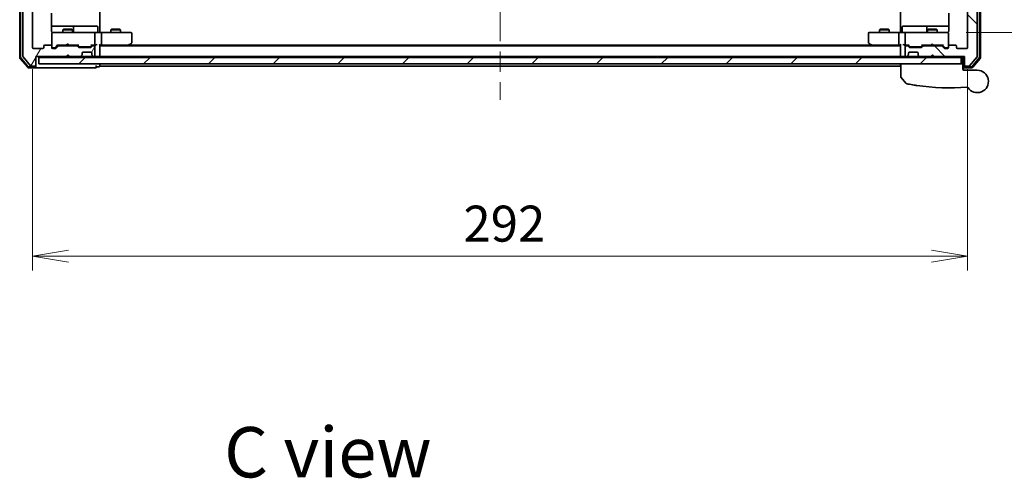
# Model space of a CAD drawing. Units: millimetres. Extents: x -1900 to 6557, y 36 to 1447.
# Drawn here: x 849 to 1156, y 886 to 1029 of the extents above; entities that cross this region are included whole.
import ezdxf

# ---------------------------------------------------------------- set-up
doc = ezdxf.new("R2010")
doc.units = ezdxf.units.MM
doc.header["$LTSCALE"] = 4.5
doc.linetypes.add('CHAIN', pattern=[0.3543, 0.2362, -0.0295, 0.0591, -0.0295])
doc.layers.get('Defpoints').update_dxf_attribs({"lineweight": 25})
for name, color, linetype, lineweight in [('Centerline (ISO)', 131, 'Continuous', 18), ('Dimension (ISO)', 7, 'Continuous', 18), ('Hatch (ISO)', 1, 'Continuous', 18), ('Symbol (ISO)', 7, 'Continuous', 18), ('Visible (ISO)', 7, 'Continuous', 35)]:
    doc.layers.add(name, color=color, linetype=linetype, lineweight=lineweight)
doc.styles.add('Note Text (TK)', font='MS PGothic.ttf')
doc.dimstyles.new('Default - Method 1b (TK)', dxfattribs={"dimscale": 4.5, "dimtxt": 2.5, "dimasz": 2.5, "dimexe": 1, "dimexo": 1.5, "dimgap": 1, "dimtad": 1, "dimrnd": 1e-08, "dimdsep": 46, "dimtxsty": 'Note Text (TK)', "dimblk": 'OPEN', "dimcen": 0.09, "dimdle": 5, "dimclrd": 100, "dimclre": 100, "dimclrt": 7, "dimadec": 1, "dimazin": 1, "dimtfac": 1, "dimtmove": 0, "dimatfit": 3, "dimldrblk": 'OPEN', "dimfxl": 1, "dimtolj": 1, "dimlwd": -1, "dimlwe": -1, "dimarcsym": 0})

# ---------------------------------------------------------------- blocks, each defined once
blk = doc.blocks.new('_Open')
at = {"color": 0, "linetype": 'ByBlock', "lineweight": -2}
for p, q in [((-1, 0.167), (0, 0)), ((-1, -0.167), (0, 0)), ((0, 0), (-1, 0))]:
    blk.add_line(p, q, dxfattribs=at)
blk = doc.blocks.new('*D8')
at = {"layer": 'Defpoints', "color": 0}
for p in [(1137.37, 1180.17), (1137.37, 1025.17), (1202.78, 1025.17)]:
    blk.add_point(p, dxfattribs=at)
at = {"layer": 'Dimension (ISO)', "color": 100}
for p, q in [((1144.12, 1180.17), (1207.28, 1180.17)), ((1202.78, 1168.92), (1202.78, 1036.42)), ((1144.12, 1025.17), (1207.28, 1025.17))]:
    blk.add_line(p, q, dxfattribs=at)
at = {"layer": 'Dimension (ISO)', "color": 100, "xscale": 11.25, "yscale": 11.25, "zscale": 11.25}
for p, rotation in [((1202.78, 1180.17), 90), ((1202.78, 1025.17), 270)]:
    blk.add_blockref('_Open', p, dxfattribs=dict(at, rotation=rotation))
at = {"layer": 'Dimension (ISO)', "color": 7, "insert": (1192.65, 1091.68), "char_height": 11.25, "attachment_point": 4, "rotation": 90, "style": 'Note Text (TK)'}
blk.add_mtext('\\A1;155', dxfattribs=at)
blk = doc.blocks.new('*D9')
at = {"layer": 'Defpoints', "color": 0}
for p in [(852.56, 1020.47), (1144.56, 1020.47), (1144.56, 955.3)]:
    blk.add_point(p, dxfattribs=at)
at = {"layer": 'Dimension (ISO)', "color": 100}
for p, q in [((852.56, 1013.72), (852.56, 950.8)), ((1144.56, 1013.72), (1144.56, 950.8)), ((863.81, 955.3), (1133.31, 955.3))]:
    blk.add_line(p, q, dxfattribs=at)
at = {"layer": 'Dimension (ISO)', "color": 100, "xscale": 11.25, "yscale": 11.25, "zscale": 11.25, "rotation": 180}
blk.add_blockref('_Open', (852.56, 955.3), dxfattribs=at)
at = {"layer": 'Dimension (ISO)', "color": 100, "xscale": 11.25, "yscale": 11.25, "zscale": 11.25}
blk.add_blockref('_Open', (1144.56, 955.3), dxfattribs=at)
at = {"layer": 'Dimension (ISO)', "color": 7, "insert": (987.12, 965.43), "char_height": 11.25, "attachment_point": 4, "style": 'Note Text (TK)'}
blk.add_mtext('\\A1;292', dxfattribs=at)

msp = doc.modelspace()

# ---------------------------------------------------------------- hatches: boundary and pattern name
at = {"layer": 'Hatch (ISO)'}
h = msp.add_hatch(dxfattribs=at)
h.set_pattern_fill('ANSI31', color=256, scale=114.3, angle=14.999978, style=0)
h.set_pattern_definition([(60, (-47.296, 1e-08), (-12.37334, 7.14375), [])])
edge = h.paths.add_edge_path()
edge.add_ellipse((853.2583, 1014.9743), major_axis=(0.3, 0), ratio=1, start_angle=270, end_angle=360)
edge.add_line((853.5583, 1014.9743), (853.5583, 1017.6743))
edge.add_line((853.5583, 1017.6743), (863.0583, 1017.6743))
edge.add_line((863.0583, 1017.6743), (863.5583, 1018.1743))
edge.add_line((863.5583, 1018.1743), (864.0583, 1017.6743))
edge.add_line((864.0583, 1017.6743), (867.434, 1017.6743))
edge.add_ellipse((867.434, 1017.9743), major_axis=(0.3, 0), ratio=1, start_angle=270, end_angle=315)
edge.add_line((867.6462, 1017.7622), (867.9704, 1018.0865))
edge.add_ellipse((867.7583, 1018.2986), major_axis=(0.2121, 0.2121), ratio=1, start_angle=270, end_angle=315)
edge.add_line((868.0583, 1018.2986), (868.0583, 1018.6743))
edge.add_ellipse((868.3583, 1018.6743), major_axis=(0, 0.3), ratio=1, start_angle=0, end_angle=90, ccw=False)
edge.add_line((868.3583, 1018.9743), (870.7583, 1018.9743))
edge.add_ellipse((870.7583, 1018.6743), major_axis=(0.3, 0), ratio=1, start_angle=0, end_angle=90, ccw=False)
edge.add_line((871.0583, 1018.6743), (871.0583, 1018.2986))
edge.add_ellipse((871.3583, 1018.2986), major_axis=(0, -0.3), ratio=1, start_angle=270, end_angle=315)
edge.add_line((871.1462, 1018.0865), (871.4704, 1017.7622))
edge.add_ellipse((871.6825, 1017.9743), major_axis=(0.2121, -0.2121), ratio=1, start_angle=270, end_angle=315)
edge.add_line((871.6825, 1017.6743), (871.7583, 1017.6743))
edge.add_ellipse((871.7583, 1017.9743), major_axis=(0.3, 0), ratio=1, start_angle=270, end_angle=360)
edge.add_line((872.0583, 1017.9743), (872.0583, 1020.6743))
edge.add_ellipse((871.7583, 1020.6743), major_axis=(0, 0.3), ratio=1, start_angle=270, end_angle=360)
edge.add_line((871.7583, 1020.9743), (871.3825, 1020.9743))
edge.add_ellipse((871.3825, 1020.6743), major_axis=(-0.3, 0), ratio=1, start_angle=270, end_angle=315)
edge.add_line((871.1704, 1020.8865), (870.8462, 1020.5622))
edge.add_ellipse((870.634, 1020.7743), major_axis=(-0.2121, -0.2121), ratio=1, start_angle=45, end_angle=90, ccw=False)
edge.add_line((870.634, 1020.4743), (867.1325, 1020.4743))
edge.add_ellipse((867.1325, 1020.7743), major_axis=(-0.3, 0), ratio=1, start_angle=45, end_angle=90, ccw=False)
edge.add_line((866.9204, 1020.5622), (866.5962, 1020.8865))
edge.add_ellipse((866.384, 1020.6743), major_axis=(-0.2121, 0.2121), ratio=1, start_angle=270, end_angle=315)
edge.add_line((866.384, 1020.9743), (860.7325, 1020.9743))
edge.add_ellipse((860.7325, 1020.6743), major_axis=(-0.3, 0), ratio=1, start_angle=270, end_angle=315)
edge.add_line((860.5204, 1020.8865), (859.8962, 1020.2622))
edge.add_ellipse((859.684, 1020.4743), major_axis=(-0.2121, -0.2121), ratio=1, start_angle=45, end_angle=90, ccw=False)
edge.add_line((859.684, 1020.1743), (858.8583, 1020.1743))
edge.add_ellipse((858.8583, 1020.4743), major_axis=(-0.3, 0), ratio=1, start_angle=0, end_angle=90, ccw=False)
edge.add_line((858.5583, 1020.4743), (858.5583, 1020.8743))
edge.add_ellipse((858.2583, 1020.8743), major_axis=(0, 0.3), ratio=1, start_angle=270, end_angle=360)
edge.add_line((858.2583, 1021.1743), (856.3583, 1021.1743))
edge.add_ellipse((856.3583, 1020.8743), major_axis=(-0.3, 0), ratio=1, start_angle=270, end_angle=360)
edge.add_line((856.0583, 1020.8743), (856.0583, 1020.4743))
edge.add_ellipse((855.7583, 1020.4743), major_axis=(0, -0.3), ratio=1, start_angle=0, end_angle=90, ccw=False)
edge.add_line((855.7583, 1020.1743), (852.8583, 1020.1743))
edge.add_ellipse((852.8583, 1020.4743), major_axis=(-0.3, 0), ratio=1, start_angle=0, end_angle=90, ccw=False)
edge.add_line((852.5583, 1020.4743), (852.5583, 1184.8743))
edge.add_ellipse((852.8583, 1184.8743), major_axis=(0, 0.3), ratio=1, start_angle=0, end_angle=90, ccw=False)
edge.add_line((852.8583, 1185.1743), (855.7583, 1185.1743))
edge.add_ellipse((855.7583, 1184.8743), major_axis=(0.3, 0), ratio=1, start_angle=0, end_angle=90, ccw=False)
edge.add_line((856.0583, 1184.8743), (856.0583, 1184.4743))
edge.add_ellipse((856.3583, 1184.4743), major_axis=(0, -0.3), ratio=1, start_angle=270, end_angle=360)
edge.add_line((856.3583, 1184.1743), (858.2583, 1184.1743))
edge.add_ellipse((858.2583, 1184.4743), major_axis=(0.3, 0), ratio=1, start_angle=270, end_angle=360)
edge.add_line((858.5583, 1184.4743), (858.5583, 1184.8743))
edge.add_ellipse((858.8583, 1184.8743), major_axis=(0, 0.3), ratio=1, start_angle=0, end_angle=90, ccw=False)
edge.add_line((858.8583, 1185.1743), (859.684, 1185.1743))
edge.add_ellipse((859.684, 1184.8743), major_axis=(0.3, 0), ratio=1, start_angle=45, end_angle=90, ccw=False)
edge.add_line((859.8962, 1185.0865), (860.5204, 1184.4622))
edge.add_ellipse((860.7325, 1184.6743), major_axis=(0.2121, -0.2121), ratio=1, start_angle=270, end_angle=315)
edge.add_line((860.7325, 1184.3743), (866.384, 1184.3743))
edge.add_ellipse((866.384, 1184.6743), major_axis=(0.3, 0), ratio=1, start_angle=270, end_angle=315)
edge.add_line((866.5962, 1184.4622), (866.9204, 1184.7865))
edge.add_ellipse((867.1325, 1184.5743), major_axis=(0.2121, 0.2121), ratio=1, start_angle=45, end_angle=90, ccw=False)
edge.add_line((867.1325, 1184.8743), (870.634, 1184.8743))
edge.add_ellipse((870.634, 1184.5743), major_axis=(0.3, 0), ratio=1, start_angle=45, end_angle=90, ccw=False)
edge.add_line((870.8462, 1184.7865), (871.1704, 1184.4622))
edge.add_ellipse((871.3825, 1184.6743), major_axis=(0.2121, -0.2121), ratio=1, start_angle=270, end_angle=315)
edge.add_line((871.3825, 1184.3743), (871.7583, 1184.3743))
edge.add_ellipse((871.7583, 1184.6743), major_axis=(0.3, 0), ratio=1, start_angle=270, end_angle=360)
edge.add_line((872.0583, 1184.6743), (872.0583, 1187.3743))
edge.add_ellipse((871.7583, 1187.3743), major_axis=(0, 0.3), ratio=1, start_angle=270, end_angle=360)
edge.add_line((871.7583, 1187.6743), (871.6825, 1187.6743))
edge.add_ellipse((871.6825, 1187.3743), major_axis=(-0.3, 0), ratio=1, start_angle=270, end_angle=315)
edge.add_line((871.4704, 1187.5865), (871.1462, 1187.2622))
edge.add_ellipse((871.3583, 1187.0501), major_axis=(-0.2121, -0.2121), ratio=1, start_angle=270, end_angle=315)
edge.add_line((871.0583, 1187.0501), (871.0583, 1186.6743))
edge.add_ellipse((870.7583, 1186.6743), major_axis=(0, -0.3), ratio=1, start_angle=0, end_angle=90, ccw=False)
edge.add_line((870.7583, 1186.3743), (868.3583, 1186.3743))
edge.add_ellipse((868.3583, 1186.6743), major_axis=(-0.3, 0), ratio=1, start_angle=0, end_angle=90, ccw=False)
edge.add_line((868.0583, 1186.6743), (868.0583, 1187.0501))
edge.add_ellipse((867.7583, 1187.0501), major_axis=(0, 0.3), ratio=1, start_angle=270, end_angle=315)
edge.add_line((867.9704, 1187.2622), (867.6462, 1187.5865))
edge.add_ellipse((867.434, 1187.3743), major_axis=(-0.2121, 0.2121), ratio=1, start_angle=270, end_angle=315)
edge.add_line((867.434, 1187.6743), (864.0583, 1187.6743))
edge.add_line((864.0583, 1187.6743), (863.5583, 1187.1743))
edge.add_line((863.5583, 1187.1743), (863.0583, 1187.6743))
edge.add_line((863.0583, 1187.6743), (853.5583, 1187.6743))
edge.add_line((853.5583, 1187.6743), (853.5583, 1190.3743))
edge.add_ellipse((853.2583, 1190.3743), major_axis=(0, 0.3), ratio=1, start_angle=270, end_angle=360)
edge.add_line((853.2583, 1190.6743), (852.1988, 1190.6743))
edge.add_ellipse((852.1988, 1190.3743), major_axis=(-0.3, 0), ratio=1, start_angle=270, end_angle=320.194429)
edge.add_line((851.9683, 1190.5664), (849.6278, 1187.7578))
edge.add_ellipse((849.8583, 1187.5657), major_axis=(-0.1921, -0.2305), ratio=1, start_angle=270, end_angle=309.805571)
edge.add_line((849.5583, 1187.5657), (849.5583, 1017.783))
edge.add_ellipse((849.8583, 1017.783), major_axis=(0, -0.3), ratio=1, start_angle=270, end_angle=309.805571)
edge.add_line((849.6278, 1017.5909), (851.9683, 1014.7823))
edge.add_ellipse((852.1988, 1014.9743), major_axis=(0.1921, -0.2305), ratio=1, start_angle=270, end_angle=320.194429)
edge.add_line((852.1988, 1014.6743), (853.2583, 1014.6743))
h = msp.add_hatch(dxfattribs=at)
h.set_pattern_fill('ANSI31', color=256, scale=114.3, angle=90.00021, style=0)
h.set_pattern_definition([(135.0002, (-47.296, 1e-08), (-10.10275, -10.10283), [])])
edge = h.paths.add_edge_path()
edge.add_ellipse((1143.8583, 1014.9743), major_axis=(0, -0.3), ratio=1, start_angle=270, end_angle=360)
edge.add_line((1143.8583, 1014.6743), (1144.9178, 1014.6743))
edge.add_ellipse((1144.9178, 1014.9743), major_axis=(0.3, 0), ratio=1, start_angle=270, end_angle=320.194429)
edge.add_line((1145.1482, 1014.7823), (1147.4887, 1017.5909))
edge.add_ellipse((1147.2583, 1017.783), major_axis=(0.1921, 0.2305), ratio=1, start_angle=270, end_angle=309.805571)
edge.add_line((1147.5583, 1017.783), (1147.5583, 1187.5657))
edge.add_ellipse((1147.2583, 1187.5657), major_axis=(0, 0.3), ratio=1, start_angle=270, end_angle=309.805571)
edge.add_line((1147.4887, 1187.7578), (1145.1482, 1190.5664))
edge.add_ellipse((1144.9178, 1190.3743), major_axis=(-0.1921, 0.2305), ratio=1, start_angle=270, end_angle=320.194429)
edge.add_line((1144.9178, 1190.6743), (1143.8583, 1190.6743))
edge.add_ellipse((1143.8583, 1190.3743), major_axis=(-0.3, 0), ratio=1, start_angle=270, end_angle=360)
edge.add_line((1143.5583, 1190.3743), (1143.5583, 1187.6743))
edge.add_line((1143.5583, 1187.6743), (1134.0583, 1187.6743))
edge.add_line((1134.0583, 1187.6743), (1133.5583, 1187.1743))
edge.add_line((1133.5583, 1187.1743), (1133.0583, 1187.6743))
edge.add_line((1133.0583, 1187.6743), (1129.6825, 1187.6743))
edge.add_ellipse((1129.6825, 1187.3743), major_axis=(-0.3, 0), ratio=1, start_angle=270, end_angle=315)
edge.add_line((1129.4704, 1187.5865), (1129.1462, 1187.2622))
edge.add_ellipse((1129.3583, 1187.0501), major_axis=(-0.2121, -0.2121), ratio=1, start_angle=270, end_angle=315)
edge.add_line((1129.0583, 1187.0501), (1129.0583, 1186.6743))
edge.add_ellipse((1128.7583, 1186.6743), major_axis=(0, -0.3), ratio=1, start_angle=0, end_angle=90, ccw=False)
edge.add_line((1128.7583, 1186.3743), (1126.3583, 1186.3743))
edge.add_ellipse((1126.3583, 1186.6743), major_axis=(-0.3, 0), ratio=1, start_angle=0, end_angle=90, ccw=False)
edge.add_line((1126.0583, 1186.6743), (1126.0583, 1187.0501))
edge.add_ellipse((1125.7583, 1187.0501), major_axis=(0, 0.3), ratio=1, start_angle=270, end_angle=315)
edge.add_line((1125.9704, 1187.2622), (1125.6462, 1187.5865))
edge.add_ellipse((1125.434, 1187.3743), major_axis=(-0.2121, 0.2121), ratio=1, start_angle=270, end_angle=315)
edge.add_line((1125.434, 1187.6743), (1125.3583, 1187.6743))
edge.add_ellipse((1125.3583, 1187.3743), major_axis=(-0.3, 0), ratio=1, start_angle=270, end_angle=360)
edge.add_line((1125.0583, 1187.3743), (1125.0583, 1184.6743))
edge.add_ellipse((1125.3583, 1184.6743), major_axis=(0, -0.3), ratio=1, start_angle=270, end_angle=360)
edge.add_line((1125.3583, 1184.3743), (1125.734, 1184.3743))
edge.add_ellipse((1125.734, 1184.6743), major_axis=(0.3, 0), ratio=1, start_angle=270, end_angle=315)
edge.add_line((1125.9462, 1184.4622), (1126.2704, 1184.7865))
edge.add_ellipse((1126.4825, 1184.5743), major_axis=(0.2121, 0.2121), ratio=1, start_angle=45, end_angle=90, ccw=False)
edge.add_line((1126.4825, 1184.8743), (1129.984, 1184.8743))
edge.add_ellipse((1129.984, 1184.5743), major_axis=(0.3, 0), ratio=1, start_angle=45, end_angle=90, ccw=False)
edge.add_line((1130.1962, 1184.7865), (1130.5204, 1184.4622))
edge.add_ellipse((1130.7325, 1184.6743), major_axis=(0.2121, -0.2121), ratio=1, start_angle=270, end_angle=315)
edge.add_line((1130.7325, 1184.3743), (1136.384, 1184.3743))
edge.add_ellipse((1136.384, 1184.6743), major_axis=(0.3, 0), ratio=1, start_angle=270, end_angle=315)
edge.add_line((1136.5962, 1184.4622), (1137.2204, 1185.0865))
edge.add_ellipse((1137.4325, 1184.8743), major_axis=(0.2121, 0.2121), ratio=1, start_angle=45, end_angle=90, ccw=False)
edge.add_line((1137.4325, 1185.1743), (1138.2583, 1185.1743))
edge.add_ellipse((1138.2583, 1184.8743), major_axis=(0.3, 0), ratio=1, start_angle=0, end_angle=90, ccw=False)
edge.add_line((1138.5583, 1184.8743), (1138.5583, 1184.4743))
edge.add_ellipse((1138.8583, 1184.4743), major_axis=(0, -0.3), ratio=1, start_angle=270, end_angle=360)
edge.add_line((1138.8583, 1184.1743), (1140.7583, 1184.1743))
edge.add_ellipse((1140.7583, 1184.4743), major_axis=(0.3, 0), ratio=1, start_angle=270, end_angle=360)
edge.add_line((1141.0583, 1184.4743), (1141.0583, 1184.8743))
edge.add_ellipse((1141.3583, 1184.8743), major_axis=(0, 0.3), ratio=1, start_angle=0, end_angle=90, ccw=False)
edge.add_line((1141.3583, 1185.1743), (1144.2583, 1185.1743))
edge.add_ellipse((1144.2583, 1184.8743), major_axis=(0.3, 0), ratio=1, start_angle=0, end_angle=90, ccw=False)
edge.add_line((1144.5583, 1184.8743), (1144.5583, 1020.4743))
edge.add_ellipse((1144.2583, 1020.4743), major_axis=(0, -0.3), ratio=1, start_angle=0, end_angle=90, ccw=False)
edge.add_line((1144.2583, 1020.1743), (1141.3583, 1020.1743))
edge.add_ellipse((1141.3583, 1020.4743), major_axis=(-0.3, 0), ratio=1, start_angle=0, end_angle=90, ccw=False)
edge.add_line((1141.0583, 1020.4743), (1141.0583, 1020.8743))
edge.add_ellipse((1140.7583, 1020.8743), major_axis=(0, 0.3), ratio=1, start_angle=270, end_angle=360)
edge.add_line((1140.7583, 1021.1743), (1138.8583, 1021.1743))
edge.add_ellipse((1138.8583, 1020.8743), major_axis=(-0.3, 0), ratio=1, start_angle=270, end_angle=360)
edge.add_line((1138.5583, 1020.8743), (1138.5583, 1020.4743))
edge.add_ellipse((1138.2583, 1020.4743), major_axis=(0, -0.3), ratio=1, start_angle=0, end_angle=90, ccw=False)
edge.add_line((1138.2583, 1020.1743), (1137.4325, 1020.1743))
edge.add_ellipse((1137.4325, 1020.4743), major_axis=(-0.3, 0), ratio=1, start_angle=45, end_angle=90, ccw=False)
edge.add_line((1137.2204, 1020.2622), (1136.5962, 1020.8865))
edge.add_ellipse((1136.384, 1020.6743), major_axis=(-0.2121, 0.2121), ratio=1, start_angle=270, end_angle=315)
edge.add_line((1136.384, 1020.9743), (1130.7325, 1020.9743))
edge.add_ellipse((1130.7325, 1020.6743), major_axis=(-0.3, 0), ratio=1, start_angle=270, end_angle=315)
edge.add_line((1130.5204, 1020.8865), (1130.1962, 1020.5622))
edge.add_ellipse((1129.984, 1020.7743), major_axis=(-0.2121, -0.2121), ratio=1, start_angle=45, end_angle=90, ccw=False)
edge.add_line((1129.984, 1020.4743), (1126.4825, 1020.4743))
edge.add_ellipse((1126.4825, 1020.7743), major_axis=(-0.3, 0), ratio=1, start_angle=45, end_angle=90, ccw=False)
edge.add_line((1126.2704, 1020.5622), (1125.9462, 1020.8865))
edge.add_ellipse((1125.734, 1020.6743), major_axis=(-0.2121, 0.2121), ratio=1, start_angle=270, end_angle=315)
edge.add_line((1125.734, 1020.9743), (1125.3583, 1020.9743))
edge.add_ellipse((1125.3583, 1020.6743), major_axis=(-0.3, 0), ratio=1, start_angle=270, end_angle=360)
edge.add_line((1125.0583, 1020.6743), (1125.0583, 1017.9743))
edge.add_ellipse((1125.3583, 1017.9743), major_axis=(0, -0.3), ratio=1, start_angle=270, end_angle=360)
edge.add_line((1125.3583, 1017.6743), (1125.434, 1017.6743))
edge.add_ellipse((1125.434, 1017.9743), major_axis=(0.3, 0), ratio=1, start_angle=270, end_angle=315)
edge.add_line((1125.6462, 1017.7622), (1125.9704, 1018.0865))
edge.add_ellipse((1125.7583, 1018.2986), major_axis=(0.2121, 0.2121), ratio=1, start_angle=270, end_angle=315)
edge.add_line((1126.0583, 1018.2986), (1126.0583, 1018.6743))
edge.add_ellipse((1126.3583, 1018.6743), major_axis=(0, 0.3), ratio=1, start_angle=0, end_angle=90, ccw=False)
edge.add_line((1126.3583, 1018.9743), (1128.7583, 1018.9743))
edge.add_ellipse((1128.7583, 1018.6743), major_axis=(0.3, 0), ratio=1, start_angle=0, end_angle=90, ccw=False)
edge.add_line((1129.0583, 1018.6743), (1129.0583, 1018.2986))
edge.add_ellipse((1129.3583, 1018.2986), major_axis=(0, -0.3), ratio=1, start_angle=270, end_angle=315)
edge.add_line((1129.1462, 1018.0865), (1129.4704, 1017.7622))
edge.add_ellipse((1129.6825, 1017.9743), major_axis=(0.2121, -0.2121), ratio=1, start_angle=270, end_angle=315)
edge.add_line((1129.6825, 1017.6743), (1133.0583, 1017.6743))
edge.add_line((1133.0583, 1017.6743), (1133.5583, 1018.1743))
edge.add_line((1133.5583, 1018.1743), (1134.0583, 1017.6743))
edge.add_line((1134.0583, 1017.6743), (1143.5583, 1017.6743))
edge.add_line((1143.5583, 1017.6743), (1143.5583, 1014.9743))
h = msp.add_hatch(dxfattribs=at)
h.set_pattern_fill('ANSI31', color=256, scale=114.3, style=0)
h.set_pattern_definition([(45, (-47.296, 1e-08), (-10.10279, 10.10279), [])])
h.paths.add_polyline_path([(1142.5583, 1015.3743), (1142.5583, 1017.3743), (854.5583, 1017.3743), (854.5583, 1015.3743)])

# ---------------------------------------------------------------- linework, layer by layer
at = {"layer": 'Centerline (ISO)', "linetype": 'CHAIN', "ltscale": 23.990969}
msp.add_line((998.5583, 1200.9243), (998.5583, 1004.1243), dxfattribs=at)
at = {"layer": 'Visible (ISO)'}
for p, q in [((848.5583, 1188.0657), (848.5583, 1017.283)), ((848.8583, 1187.9571), (848.8583, 1017.3916)), ((849.5583, 1187.5657), (849.5583, 1017.783)), ((1147.5583, 1017.783), (1147.5583, 1187.5657)), ((1148.2583, 1017.3916), (1148.2583, 1187.9571)), ((1148.5583, 1017.283), (1148.5583, 1188.0657)), ((852.5583, 1020.4743), (852.5583, 1184.8743)), ((1144.5583, 1184.8743), (1144.5583, 1020.4743)), ((858.4685, 1025.6743), (858.4685, 1031.2603)), ((873.5583, 1031.4743), (873.5583, 1025.6743)), ((1123.5583, 1025.6743), (1123.5583, 1031.4743)), ((1138.6481, 1031.2603), (1138.6481, 1025.6743)), ((864.8812, 1027.1743), (858.4685, 1027.1743)), ((865.0528, 1027.1743), (864.8812, 1027.1743)), ((868.7273, 1027.1743), (865.0528, 1027.1743)), ((865.3528, 1025.4743), (865.3528, 1026.8743)), ((872.657, 1027.1743), (868.7273, 1027.1743)), ((872.957, 1025.4743), (872.957, 1026.8743)), ((1124.1596, 1025.4743), (1124.1596, 1026.8743)), ((1128.3892, 1027.1743), (1124.4596, 1027.1743)), ((1132.0638, 1027.1743), (1128.3892, 1027.1743)), ((1131.7638, 1026.8743), (1131.7638, 1025.4743)), ((1132.2353, 1027.1743), (1132.0638, 1027.1743)), ((1138.6481, 1027.1743), (1132.2353, 1027.1743)), ((858.5583, 1024.8977), (858.5583, 1024.8743)), ((858.5583, 1024.8743), (858.5583, 1020.8743)), ((859.7437, 1025.1743), (858.8583, 1025.1743)), ((870.9401, 1025.1743), (859.7437, 1025.1743)), ((862.365, 1026.1777), (862.0583, 1026.0243)), ((865.0583, 1026.0243), (862.0583, 1026.0243)), ((862.0583, 1025.1743), (862.0583, 1026.0243)), ((862.365, 1026.1777), (864.7516, 1026.1777)), ((864.7516, 1026.1777), (865.0583, 1026.0243)), ((865.0583, 1025.1743), (865.0583, 1026.0243)), ((871.7583, 1025.1743), (870.9401, 1025.1743)), ((871.7583, 1025.1743), (873.934, 1025.1743)), ((872.0583, 1021.4743), (872.0583, 1024.8743)), ((873.5583, 1025.3994), (873.5583, 1025.6743)), ((873.5583, 1025.3994), (873.5583, 1025.1821)), ((882.4949, 1025.1743), (873.934, 1025.1743)), ((874.0583, 1021.4743), (874.0583, 1024.8743)), ((877.365, 1026.1777), (877.0583, 1026.0243)), ((880.0583, 1026.0243), (877.0583, 1026.0243)), ((877.0583, 1025.1743), (877.0583, 1026.0243)), ((877.365, 1026.1777), (879.7516, 1026.1777)), ((879.7516, 1026.1777), (880.0583, 1026.0243)), ((880.0583, 1025.1743), (880.0583, 1026.0243)), ((883.2583, 1025.1743), (882.4949, 1025.1743)), ((883.5583, 1022.0243), (883.5583, 1024.8743)), ((1113.5583, 1024.8743), (1113.5583, 1022.0243)), ((1114.6217, 1025.1743), (1113.8583, 1025.1743)), ((1123.1825, 1025.1743), (1114.6217, 1025.1743)), ((1117.365, 1026.1777), (1117.0583, 1026.0243)), ((1120.0583, 1026.0243), (1117.0583, 1026.0243)), ((1117.0583, 1025.1743), (1117.0583, 1026.0243)), ((1117.365, 1026.1777), (1119.7516, 1026.1777)), ((1119.7516, 1026.1777), (1120.0583, 1026.0243)), ((1120.0583, 1025.1743), (1120.0583, 1026.0243)), ((1123.0583, 1021.4743), (1123.0583, 1024.8743)), ((1123.1825, 1025.1743), (1125.3583, 1025.1743)), ((1123.5583, 1025.6743), (1123.5583, 1025.3994)), ((1123.5583, 1025.1821), (1123.5583, 1025.3994)), ((1125.0583, 1024.8743), (1125.0583, 1021.4743)), ((1126.1765, 1025.1743), (1125.3583, 1025.1743)), ((1137.3729, 1025.1743), (1126.1765, 1025.1743)), ((1132.365, 1026.1777), (1132.0583, 1026.0243)), ((1135.0583, 1026.0243), (1132.0583, 1026.0243)), ((1132.0583, 1025.1743), (1132.0583, 1026.0243)), ((1132.365, 1026.1777), (1134.7516, 1026.1777)), ((1134.7516, 1026.1777), (1135.0583, 1026.0243)), ((1135.0583, 1025.1743), (1135.0583, 1026.0243)), ((1138.2583, 1025.1743), (1137.3729, 1025.1743)), ((1138.5583, 1024.8743), (1138.5583, 1024.8977)), ((1138.5583, 1020.8743), (1138.5583, 1024.8743)), ((856.0583, 1020.8743), (856.0583, 1020.4743)), ((858.2583, 1021.1743), (856.3583, 1021.1743)), ((858.5583, 1020.4743), (858.5583, 1020.8743)), ((860.4083, 1021.1743), (859.6962, 1020.4622)), ((860.5204, 1020.8865), (859.8962, 1020.2622)), ((860.2322, 1021.1743), (863.0583, 1021.1743)), ((866.384, 1020.9743), (860.7325, 1020.9743)), ((862.0583, 1020.9743), (862.0583, 1021.1743)), ((863.0583, 1021.1743), (863.1183, 1021.2343)), ((863.5583, 1021.6743), (863.1183, 1021.2343)), ((863.5583, 1021.6743), (863.9983, 1021.2343)), ((863.9983, 1021.2343), (864.0583, 1021.1743)), ((864.0583, 1021.1743), (866.8844, 1021.1743)), ((865.0583, 1020.9743), (865.0583, 1021.1743)), ((866.9204, 1020.5622), (866.5962, 1020.8865)), ((867.1204, 1020.7622), (866.7083, 1021.1743)), ((871.0583, 1021.1743), (870.6462, 1020.7622)), ((871.1704, 1020.8865), (870.8462, 1020.5622)), ((870.8822, 1021.1743), (871.7583, 1021.1743)), ((871.7583, 1020.9743), (871.3825, 1020.9743)), ((871.7583, 1021.1743), (872.134, 1021.1743)), ((873.5583, 1017.9743), (873.5583, 1021.2622)), ((873.5583, 1021.1743), (873.934, 1021.1743)), ((1123.5583, 1020.9743), (873.5583, 1020.9743)), ((873.934, 1021.1743), (882.5249, 1021.1743)), ((882.3583, 1020.9743), (882.7049, 1021.2343)), ((882.4949, 1021.4743), (882.6505, 1021.3187)), ((1114.4916, 1021.1743), (882.6249, 1021.1743)), ((882.7049, 1021.2343), (883.4383, 1021.7843)), ((1113.6783, 1021.7843), (1114.4116, 1021.2343)), ((1114.4116, 1021.2343), (1114.7583, 1020.9743)), ((1114.6217, 1021.4743), (1114.4661, 1021.3187)), ((1114.5916, 1021.1743), (1123.1825, 1021.1743)), ((1123.1825, 1021.1743), (1123.5583, 1021.1743)), ((1123.5583, 1021.2622), (1123.5583, 1017.9743)), ((1124.9825, 1021.1743), (1125.3583, 1021.1743)), ((1125.3583, 1021.1743), (1126.2344, 1021.1743)), ((1125.734, 1020.9743), (1125.3583, 1020.9743)), ((1126.2704, 1020.5622), (1125.9462, 1020.8865)), ((1126.4704, 1020.7622), (1126.0583, 1021.1743)), ((1130.4083, 1021.1743), (1129.9962, 1020.7622)), ((1130.5204, 1020.8865), (1130.1962, 1020.5622)), ((1130.2322, 1021.1743), (1132.9723, 1021.1743)), ((1136.384, 1020.9743), (1130.7325, 1020.9743)), ((1132.0583, 1020.9743), (1132.0583, 1021.1743)), ((1132.9723, 1021.1743), (1133.0323, 1021.2343)), ((1133.4723, 1021.6743), (1133.0323, 1021.2343)), ((1133.4723, 1021.6743), (1133.9123, 1021.2343)), ((1133.9123, 1021.2343), (1133.9723, 1021.1743)), ((1133.9723, 1021.1743), (1136.8844, 1021.1743)), ((1135.0583, 1020.9743), (1135.0583, 1021.1743)), ((1137.2204, 1020.2622), (1136.5962, 1020.8865)), ((1137.4204, 1020.4622), (1136.7083, 1021.1743)), ((1138.5583, 1020.8743), (1138.5583, 1020.4743)), ((1140.7583, 1021.1743), (1138.8583, 1021.1743)), ((1141.0583, 1020.4743), (1141.0583, 1020.8743)), ((855.7583, 1020.1743), (852.8583, 1020.1743)), ((853.5583, 1014.9743), (853.5583, 1017.6743)), ((853.5583, 1017.6743), (863.0583, 1017.6743)), ((858.8583, 1020.3743), (859.3475, 1020.3743)), ((859.684, 1020.1743), (858.8583, 1020.1743)), ((859.3475, 1020.3743), (859.484, 1020.3743)), ((863.0583, 1017.6743), (863.5583, 1018.1743)), ((863.0583, 1017.6743), (864.0583, 1017.6743)), ((863.5583, 1018.1743), (864.0583, 1017.6743)), ((864.0583, 1017.6743), (867.434, 1017.6743)), ((870.634, 1020.4743), (867.1325, 1020.4743)), ((867.3326, 1020.6743), (867.476, 1020.6743)), ((867.434, 1017.6743), (867.8583, 1017.6743)), ((867.476, 1020.6743), (870.2906, 1020.6743)), ((867.6462, 1017.7622), (867.9704, 1018.0865)), ((867.8583, 1017.6743), (871.2583, 1017.6743)), ((867.9704, 1018.0865), (867.9909, 1018.1069)), ((868.0583, 1018.2986), (868.0583, 1018.6743)), ((868.3583, 1018.9743), (870.7583, 1018.9743)), ((870.2906, 1020.6743), (870.434, 1020.6743)), ((871.0583, 1018.6743), (871.0583, 1018.2986)), ((871.1257, 1018.1069), (871.1462, 1018.0865)), ((871.1462, 1018.0865), (871.4704, 1017.7622)), ((871.2583, 1017.6743), (871.6825, 1017.6743)), ((871.6825, 1017.6743), (871.7583, 1017.6743)), ((871.7583, 1017.6743), (872.434, 1017.6743)), ((872.0583, 1017.9743), (872.0583, 1020.6743)), ((872.434, 1017.6743), (873.2583, 1017.6743)), ((873.5583, 1017.6743), (873.5583, 1017.9743)), ((873.5583, 1017.6743), (1123.5583, 1017.6743)), ((873.5583, 1017.3743), (873.5583, 1017.6743)), ((1123.5583, 1017.9743), (1123.5583, 1017.6743)), ((1123.5583, 1017.6743), (1123.5583, 1017.3743)), ((1123.8583, 1017.6743), (1124.6825, 1017.6743)), ((1124.6825, 1017.6743), (1125.3583, 1017.6743)), ((1125.0583, 1020.6743), (1125.0583, 1017.9743)), ((1125.3583, 1017.6743), (1125.434, 1017.6743)), ((1125.434, 1017.6743), (1125.8583, 1017.6743)), ((1125.6462, 1017.7622), (1125.9704, 1018.0865)), ((1125.8583, 1017.6743), (1125.9583, 1017.6743)), ((1127.8059, 1017.6743), (1125.9583, 1017.6743)), ((1125.9583, 1017.3743), (1125.9583, 1017.6743)), ((1125.9704, 1018.0865), (1125.9909, 1018.1069)), ((1126.0583, 1018.2986), (1126.0583, 1018.6743)), ((1126.3583, 1018.9743), (1128.7583, 1018.9743)), ((1129.984, 1020.4743), (1126.4825, 1020.4743)), ((1126.6826, 1020.6743), (1126.826, 1020.6743)), ((1126.826, 1020.6743), (1129.6406, 1020.6743)), ((1129.6825, 1017.6743), (1127.8059, 1017.6743)), ((1129.0583, 1018.6743), (1129.0583, 1018.2986)), ((1129.1257, 1018.1069), (1129.1462, 1018.0865)), ((1129.1462, 1018.0865), (1129.4704, 1017.7622)), ((1129.6406, 1020.6743), (1129.784, 1020.6743)), ((1129.6825, 1017.6743), (1133.0583, 1017.6743)), ((1130.8083, 1017.3743), (1130.8083, 1017.6743)), ((1133.0583, 1017.6743), (1133.5583, 1018.1743)), ((1133.5583, 1017.6743), (1133.0583, 1017.6743)), ((1133.8845, 1017.7622), (1133.5153, 1018.1314)), ((1133.5583, 1018.1743), (1134.0583, 1017.6743)), ((1133.5583, 1017.6743), (1133.9723, 1017.6743)), ((1133.8845, 1017.7622), (1133.9723, 1017.6743)), ((1133.9723, 1017.6743), (1134.0583, 1017.6743)), ((1134.0583, 1017.6743), (1143.5583, 1017.6743)), ((1138.2583, 1020.1743), (1137.4325, 1020.1743)), ((1137.6326, 1020.3743), (1137.7691, 1020.3743)), ((1137.7691, 1020.3743), (1138.2583, 1020.3743)), ((1138.5583, 1017.3743), (1138.5583, 1017.6743)), ((1144.2583, 1020.1743), (1141.3583, 1020.1743)), ((1143.0583, 1017.6743), (1143.0583, 1015.3743)), ((1143.5583, 1017.6743), (1143.5583, 1014.9743)), ((848.6278, 1017.0909), (850.9683, 1014.2823)), ((848.9278, 1017.1995), (851.1088, 1014.5823)), ((849.6278, 1017.5909), (851.9683, 1014.7823)), ((852.1988, 1014.6743), (853.2583, 1014.6743)), ((853.5583, 1014.7743), (853.5583, 1014.9743)), ((853.5583, 1014.7743), (853.5583, 1014.4743)), ((1142.5583, 1017.3743), (854.5583, 1017.3743)), ((854.5583, 1017.3743), (854.5583, 1015.3743)), ((854.5583, 1015.3743), (1142.5583, 1015.3743)), ((873.5583, 1014.9743), (873.5583, 1015.3743)), ((873.5583, 1014.6743), (873.5583, 1014.9743)), ((873.5583, 1014.6743), (1123.5583, 1014.6743)), ((1123.5583, 1015.3743), (1123.5583, 1014.9743)), ((1123.5583, 1014.9743), (1123.5583, 1014.6743)), ((1123.6583, 1011.4432), (1123.6583, 1015.3743)), ((1142.5583, 1015.3743), (1142.5583, 1017.3743)), ((1143.0583, 1015.3743), (1142.5583, 1015.3743)), ((1143.0583, 1015.3743), (1143.0583, 1013.6743)), ((1143.5583, 1014.9743), (1143.5583, 1014.7743)), ((1143.5583, 1014.4743), (1143.5583, 1014.7743)), ((1143.8583, 1014.6743), (1144.9178, 1014.6743)), ((1145.1482, 1014.7823), (1147.4887, 1017.5909)), ((1146.0077, 1014.5823), (1148.1887, 1017.1995)), ((1146.1482, 1014.2823), (1148.4887, 1017.0909)), ((851.1988, 1014.1743), (853.2583, 1014.1743)), ((851.3393, 1014.4743), (853.2583, 1014.4743)), ((853.2583, 1014.1743), (868.5583, 1014.1743)), ((868.5583, 1014.1743), (872.2583, 1014.1743)), ((872.5583, 1014.4743), (873.2583, 1014.4743)), ((1143.0583, 1014.1743), (1143.8583, 1014.1743)), ((1143.0583, 1013.8743), (1143.5583, 1013.3743)), ((1143.3583, 1013.3743), (1147.5583, 1013.3743)), ((1143.8583, 1014.4743), (1145.7773, 1014.4743)), ((1143.8583, 1014.1743), (1145.9178, 1014.1743)), ((1125.3511, 1009.2503), (1123.7253, 1011.2542))]:
    msp.add_line(p, q, dxfattribs=at)
for centre, radius, start, end in [((865.0528, 1026.8743), 0.3, 0, 90), ((872.657, 1026.8743), 0.3, 0, 90), ((1124.4596, 1026.8743), 0.3, 90, 180), ((1132.0638, 1026.8743), 0.3, 90, 180), ((858.8583, 1024.8998), 0.3, 75.522488, 180), ((858.8583, 1024.8743), 0.3, 90, 180), ((859.0583, 1025.6743), 0.5, 255.522488, 270), ((865.6528, 1025.4743), 0.3, 180, 270), ((871.7583, 1024.8743), 0.3, 0, 90), ((873.257, 1025.4743), 0.3, 180, 270), ((883.2583, 1024.8743), 0.3, 0, 90), ((1113.8583, 1024.8743), 0.3, 90, 180), ((1123.8596, 1025.4743), 0.3, 270, 0), ((1125.3583, 1024.8743), 0.3, 90, 180), ((1131.4638, 1025.4743), 0.3, 270, 0), ((1138.0583, 1025.6743), 0.5, 270, 284.477512), ((1138.2583, 1024.8998), 0.3, 0, 104.477512), ((1138.2583, 1024.8743), 0.3, 0, 90), ((856.3583, 1020.8743), 0.3, 90, 180), ((858.2583, 1020.8743), 0.3, 0, 90), ((860.7325, 1020.6743), 0.3, 90, 135), ((866.384, 1020.6743), 0.3, 45, 90), ((871.3825, 1020.6743), 0.3, 90, 135), ((871.7583, 1021.4743), 0.3, 270, 293.437996), ((871.7583, 1020.6743), 0.3, 0, 90), ((871.7583, 1021.4743), 0.3, 328.755545, 0), ((882.5249, 1021.4743), 0.3, 270, 293.437984), ((882.5249, 1021.4743), 0.3, 293.437984, 306.869898), ((883.2583, 1022.0243), 0.3, 306.869898, 0), ((1113.8583, 1022.0243), 0.3, 180, 233.130102), ((1114.5916, 1021.4743), 0.3, 233.130102, 246.562021), ((1114.5916, 1021.4743), 0.3, 246.562004, 270), ((1125.3583, 1021.4743), 0.3, 180, 211.244455), ((1125.3583, 1020.6743), 0.3, 90, 180), ((1125.3583, 1021.4743), 0.3, 246.562016, 270), ((1125.734, 1020.6743), 0.3, 45, 90), ((1130.7325, 1020.6743), 0.3, 90, 135), ((1136.384, 1020.6743), 0.3, 45, 90), ((1138.8583, 1020.8743), 0.3, 90, 180), ((1140.7583, 1020.8743), 0.3, 0, 90), ((849.8583, 1017.783), 0.3, 180, 219.805571), ((852.8583, 1020.4743), 0.3, 180, 270), ((855.7583, 1020.4743), 0.3, 270, 0), ((858.8583, 1020.6743), 0.3, 180, 270), ((858.8583, 1020.4743), 0.3, 180, 270), ((859.684, 1020.4743), 0.3, 270, 315), ((867.1325, 1020.7743), 0.3, 225, 270), ((867.434, 1017.9743), 0.3, 270, 315), ((867.7583, 1018.2986), 0.3, 315, 0), ((868.3583, 1018.6743), 0.3, 90, 180), ((870.634, 1020.7743), 0.3, 270, 315), ((870.7583, 1018.6743), 0.3, 0, 90), ((871.3583, 1018.2986), 0.3, 180, 225), ((871.6825, 1017.9743), 0.3, 225, 270), ((871.7583, 1017.9743), 0.3, 270, 0), ((873.2583, 1017.9743), 0.3, 270, 0), ((1123.8583, 1017.9743), 0.3, 180, 270), ((1125.3583, 1017.9743), 0.3, 180, 270), ((1125.434, 1017.9743), 0.3, 270, 315), ((1125.7583, 1018.2986), 0.3, 315, 0), ((1126.3583, 1018.6743), 0.3, 90, 180), ((1126.4825, 1020.7743), 0.3, 225, 270), ((1128.7583, 1018.6743), 0.3, 0, 90), ((1129.3583, 1018.2986), 0.3, 180, 225), ((1129.6825, 1017.9743), 0.3, 225, 270), ((1129.984, 1020.7743), 0.3, 270, 315), ((1133.6723, 1017.9743), 0.3, 315, 326.686674), ((1137.4325, 1020.4743), 0.3, 225, 270), ((1138.2583, 1020.6743), 0.3, 270, 0), ((1138.2583, 1020.4743), 0.3, 270, 0), ((1141.3583, 1020.4743), 0.3, 180, 270), ((1144.2583, 1020.4743), 0.3, 270, 0), ((1147.2583, 1017.783), 0.3, 320.194429, 0), ((848.8583, 1017.283), 0.3, 180, 219.805571), ((849.1583, 1017.3916), 0.3, 180, 219.805571), ((851.3393, 1014.7743), 0.3, 219.805571, 270), ((852.1988, 1014.9743), 0.3, 219.805571, 270), ((853.2583, 1014.9743), 0.3, 270, 0), ((853.2583, 1014.7743), 0.3, 270, 0), ((872.2583, 1014.4743), 0.3, 0, 90), ((873.2583, 1014.7743), 0.3, 270, 0), ((1123.8583, 1014.7743), 0.3, 180, 228.189685), ((1143.8583, 1014.9743), 0.3, 180, 270), ((1143.8583, 1014.7743), 0.3, 180, 270), ((1144.9178, 1014.9743), 0.3, 270, 320.194429), ((1145.7773, 1014.7743), 0.3, 270, 320.194429), ((1147.9583, 1017.3916), 0.3, 320.194429, 0), ((1148.2583, 1017.283), 0.3, 320.194429, 0), ((851.1988, 1014.4743), 0.3, 219.805571, 270), ((853.2583, 1014.4743), 0.3, 270, 0), ((872.2583, 1014.4743), 0.3, 270, 0), ((1143.3583, 1013.6743), 0.3, 180, 270), ((1143.8583, 1014.4743), 0.3, 180, 270), ((1147.5583, 1009.8743), 3.5, 212.654412, 90), ((1145.9178, 1014.4743), 0.3, 270, 320.194429), ((1123.9583, 1011.4432), 0.3, 180, 219.051897), ((1125.5841, 1009.4393), 0.3, 219.051897, 258.947767), ((1138.6583, 1076.3743), 68.5, 261.605654, 274.759524), ((1144.3669, 1007.8116), 0.3, 32.876581, 94.759524)]:
    msp.add_arc(centre, radius, start, end, dxfattribs=at)
for centre, major_axis, ratio, start_param, end_param in [((873.934, 1024.8743), (0, 0.3), 0.41421356, 4.71238898, 6.28318531), ((1123.1825, 1024.8743), (0, -0.3), 0.41421356, 3.14159265, 4.71238898), ((860.1291, 1021.4743), (-0.1246, 0.2958), 0.40041045, 2.33106693, 2.97456804), ((866.9875, 1021.4743), (0.1246, 0.2958), 0.40041045, 3.30861727, 3.95211838), ((867.3326, 1020.9743), (-0.3, 0), 0.99985076, 0.78532354, 1.57079633), ((870.434, 1020.9743), (0.3, 0), 0.99985076, 4.71238898, 5.49786177), ((870.7791, 1021.4743), (-0.1246, 0.2958), 0.40041045, 2.33106693, 2.97456804), ((871.7261, 1021.4743), (0.6487, -0.2044), 0.33843751, 4.81863915, 5.05307036), ((871.7583, 1021.4518), (0.2515, -0.483), 0.33843751, 1.12161563, 1.39634246), ((872.134, 1021.4743), (0.4243, 0), 0.70710678, 4.71238898, 5.49778714), ((872.434, 1021.4743), (0.2772, 0.2772), 0.41421356, 4.3196899, 5.10508806), ((873.2583, 1021.4743), (-0.2772, 0.2772), 0.41421356, 3.53429174, 4.3196899), ((873.934, 1021.4743), (0, 0.3), 0.41421356, 3.14159265, 4.71238898), ((882.4949, 1021.4518), (-0.2411, -0.4823), 0.37002441, 1.47901306, 1.75373989), ((1114.6217, 1021.4518), (0.2411, -0.4823), 0.37002441, 4.52944541, 4.80417225), ((1123.1825, 1021.4743), (0, -0.3), 0.41421356, 4.71238898, 6.28318531), ((1123.8583, 1021.4743), (-0.2772, -0.2772), 0.41421356, 5.10508806, 5.89048623), ((1124.6825, 1021.4743), (-0.2772, 0.2772), 0.41421356, 1.17809725, 1.96349541), ((1124.9825, 1021.4743), (-0.4243, 0), 0.70710678, 0.78539816, 1.57079633), ((1125.3583, 1021.4518), (-0.2515, -0.483), 0.33843751, 4.88684285, 5.16156968), ((1125.3905, 1021.4743), (-0.6487, -0.2044), 0.33843751, 1.23011504, 1.46454615), ((1126.3375, 1021.4743), (0.1246, 0.2958), 0.40041045, 3.30861727, 3.95211838), ((1126.6826, 1020.9743), (-0.3, 0), 0.99985076, 0.78532354, 1.57079633), ((1129.784, 1020.9743), (0.3, 0), 0.99985076, 4.71238898, 5.49786177), ((1130.1291, 1021.4743), (-0.1246, 0.2958), 0.40041045, 2.33106693, 2.97456804), ((1136.9875, 1021.4743), (0.1246, 0.2958), 0.40041045, 3.30861727, 3.95211838), ((859.484, 1020.6743), (0.3, 0), 0.99985076, 4.71238898, 5.49786177), ((1137.6326, 1020.6743), (-0.3, 0), 0.99985076, 0.78532354, 1.57079633)]:
    msp.add_ellipse(centre, major_axis=major_axis, ratio=ratio, start_param=start_param, end_param=end_param, dxfattribs=at)
for points, knots in [([(858.4685, 1025.6743), (858.4685, 1025.6141), (858.4836, 1025.5434), (858.5207, 1025.4588), (858.5379, 1025.4279), (858.5583, 1025.3994)], [0.1514440253, 0.1514440253, 0.1514440253, 0.1514440253, 0.1695183242, 0.1695183242, 0.1791667634, 0.1791667634, 0.1791667634, 0.1791667634]), ([(858.8377, 1025.1991), (858.8234, 1025.2035), (858.8096, 1025.2084), (858.7359, 1025.2379), (858.67, 1025.28), (858.6004, 1025.3465), (858.5779, 1025.3719), (858.5583, 1025.3994)], [0.0906267725, 0.0906267725, 0.0906267725, 0.0906267725, 0.0948543073, 0.0948543073, 0.1144259318, 0.1144259318, 0.1237212871, 0.1237212871, 0.1237212871, 0.1237212871]), ([(874.7208, 1025.1743), (874.6515, 1025.1743), (874.5796, 1025.1769), (874.4312, 1025.1838), (874.3547, 1025.1882), (874.1977, 1025.1956), (874.1173, 1025.1984), (873.9553, 1025.2003), (873.8739, 1025.1994), (873.7137, 1025.1943), (873.6348, 1025.1903), (873.5583, 1025.1863)], [0, 0, 0, 0, 0.022954349, 0.022954349, 0.045908698, 0.045908698, 0.068863048, 0.068863048, 0.091817397, 0.091817397, 0.114771746, 0.114771746, 0.114771746, 0.114771746]), ([(1122.3957, 1025.1743), (1122.4651, 1025.1743), (1122.537, 1025.1769), (1122.6853, 1025.1838), (1122.7619, 1025.1882), (1122.9189, 1025.1956), (1122.9993, 1025.1984), (1123.1612, 1025.2003), (1123.2426, 1025.1994), (1123.4029, 1025.1943), (1123.4817, 1025.1903), (1123.5583, 1025.1863)], [0, 0, 0, 0, 0.022954349, 0.022954349, 0.045908698, 0.045908698, 0.068863048, 0.068863048, 0.091817397, 0.091817397, 0.114771746, 0.114771746, 0.114771746, 0.114771746]), ([(1138.5583, 1025.3994), (1138.5387, 1025.3719), (1138.5162, 1025.3465), (1138.4466, 1025.28), (1138.3806, 1025.2379), (1138.307, 1025.2084), (1138.2931, 1025.2035), (1138.2788, 1025.1991)], [-0.1237212871, -0.1237212871, -0.1237212871, -0.1237212871, -0.1144259318, -0.1144259318, -0.0948543073, -0.0948543073, -0.0906267725, -0.0906267725, -0.0906267725, -0.0906267725]), ([(1138.5583, 1025.3994), (1138.5786, 1025.4279), (1138.5959, 1025.4588), (1138.6329, 1025.5434), (1138.6481, 1025.6141), (1138.6481, 1025.6743)], [0.1237212871, 0.1237212871, 0.1237212871, 0.1237212871, 0.1333697264, 0.1333697264, 0.1514440253, 0.1514440253, 0.1514440253, 0.1514440253]), ([(871.8776, 1021.1991), (871.8839, 1021.2018), (871.8899, 1021.2047), (871.9224, 1021.2215), (871.9516, 1021.243), (871.9877, 1021.2799), (872.0031, 1021.2995), (872.0148, 1021.3187)], [0.250886766, 0.250886766, 0.250886766, 0.250886766, 0.2528779694, 0.2528779694, 0.2619584182, 0.2619584182, 0.268388032, 0.268388032, 0.268388032, 0.268388032]), ([(882.6443, 1021.1991), (882.6452, 1021.2015), (882.6461, 1021.2041), (882.6514, 1021.2213), (882.6539, 1021.2407), (882.6543, 1021.2779), (882.6531, 1021.2987), (882.6505, 1021.3187)], [0.3810312192, 0.3810312192, 0.3810312192, 0.3810312192, 0.382741903, 0.382741903, 0.3917616542, 0.3917616542, 0.3985536381, 0.3985536381, 0.3985536381, 0.3985536381]), ([(1114.4723, 1021.1991), (1114.4712, 1021.2018), (1114.4702, 1021.2047), (1114.4652, 1021.2215), (1114.4625, 1021.243), (1114.4624, 1021.2799), (1114.4636, 1021.2995), (1114.4661, 1021.3187)], [0.250886766, 0.250886766, 0.250886766, 0.250886766, 0.2528779694, 0.2528779694, 0.2619584182, 0.2619584182, 0.268388032, 0.268388032, 0.268388032, 0.268388032]), ([(1125.239, 1021.1991), (1125.2334, 1021.2015), (1125.2279, 1021.2041), (1125.194, 1021.2213), (1125.1678, 1021.2407), (1125.1304, 1021.2779), (1125.114, 1021.2987), (1125.1018, 1021.3187)], [0.3810312192, 0.3810312192, 0.3810312192, 0.3810312192, 0.382741903, 0.382741903, 0.3917616542, 0.3917616542, 0.3985536381, 0.3985536381, 0.3985536381, 0.3985536381]), ([(1128.4896, 1008.6333), (1128.2808, 1008.6647), (1128.0732, 1008.6968), (1127.547, 1008.7807), (1127.2367, 1008.8327), (1126.5888, 1008.945), (1126.2713, 1009.0032), (1125.7065, 1009.1091), (1125.5266, 1009.1448), (1125.5266, 1009.1448)], [0, 0, 0, 0, 0.063138437, 0.063138437, 0.164159936, 0.164159936, 0.295487885, 0.295487885, 0.472872473, 0.472872473, 0.472872473, 0.472872473]), ([(1128.6583, 1008.6082), (1128.6303, 1008.6123), (1128.6023, 1008.6165), (1128.546, 1008.6249), (1128.5178, 1008.6291), (1128.4896, 1008.6333)], [0, 0, 0, 0, 0.0084562629, 0.0084562629, 0.0169910591, 0.0169910591, 0.0169910591, 0.0169910591])]:
    msp.add_open_spline(points, degree=3, knots=knots, dxfattribs=at)

# ---------------------------------------------------------------- texts
at = {"layer": 'Symbol (ISO)', "color": 7, "insert": (912.4056, 893.9999), "char_height": 15.75, "attachment_point": 4, "line_spacing_factor": 1.5, "style": 'Note Text (TK)'}
msp.add_mtext('\\fMS PGothic|b0|i0;{\\H15.7500;C view}', dxfattribs=at)

# ---------------------------------------------------------------- dimensions: what is measured, and where the dimension line sits
at = {"layer": 'Dimension (ISO)', "color": 100}
for base, p1, p2, angle, override, picture, middle in [((1202.7766, 1025.1743), (1137.3729, 1180.1743), (1137.3729, 1025.1743), 90, {"dimgap": 1, "dimdec": 0, "dimtol": 0, "dimlim": 0, "dimtp": 0, "dimtm": 0, "dimtdec": 0, "dimtofl": 0, "dimatfit": 1}, '*D8', (1202.7766, 1102.6743)), ((1144.5583, 955.3042), (852.5583, 1020.4743), (1144.5583, 1020.4743), 180, {"dimgap": 1, "dimdec": 0, "dimtol": 0, "dimlim": 0, "dimtp": 0, "dimtm": 0, "dimtdec": 1, "dimtofl": 0, "dimatfit": 1}, '*D9', (998.5583, 955.3042))]:
    dim = msp.add_linear_dim(base=base, p1=p1, p2=p2, angle=angle, dimstyle='Default - Method 1b (TK)', override=override, dxfattribs=at)
    dim.commit()
    dim.dimension.update_dxf_attribs({"geometry": picture, "text_midpoint": middle, "dimtype": 160})

doc.saveas('drawing.dxf')
